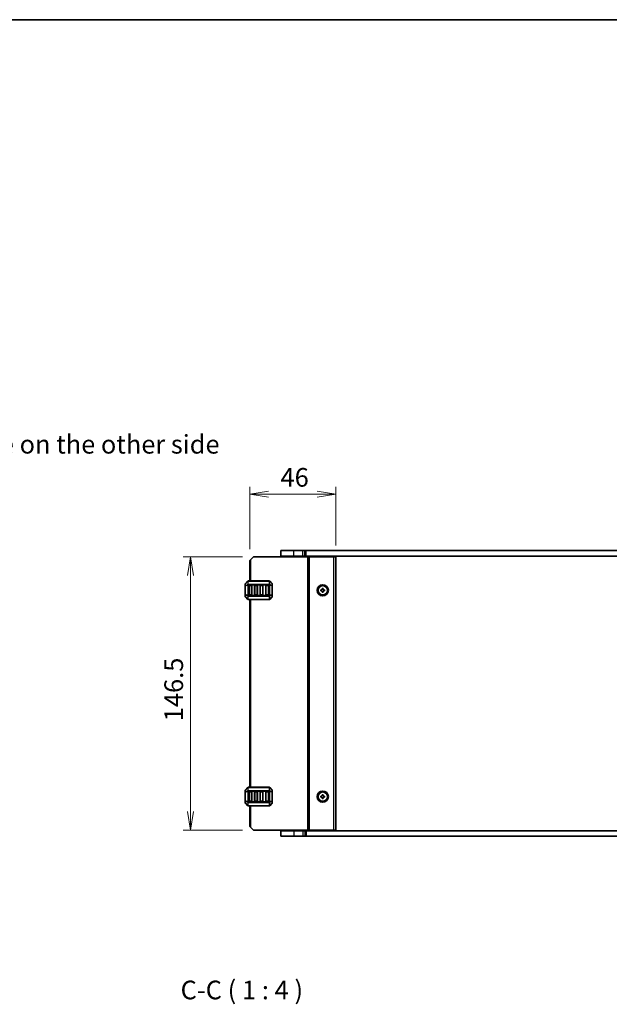
# Model space of a CAD drawing. Units: millimetres. Extents: x 0 to 6112, y 0 to 1124.
# Drawn here: x 1920 to 2236, y 597 to 1124 of the extents above; entities that cross this region are included whole.
import ezdxf

# ---------------------------------------------------------------- set-up
doc = ezdxf.new("R2010")
doc.units = ezdxf.units.MM
for name, color, linetype, lineweight in [('Border (ISO)', 7, 'Continuous', 35), ('Dimension (ISO)', 7, 'Continuous', 18), ('Dimension (ISO) @ 1', 7, 'Continuous', 18), ('Symbol (ISO) @ 1', 7, 'Continuous', 18), ('Visible (ISO)', 7, 'Continuous', 35), ('Visible Narrow (ISO)', 7, 'Continuous', 25)]:
    doc.layers.add(name, color=color, linetype=linetype, lineweight=lineweight)
doc.styles.add('Note Text (TK)', font='MS PGothic.ttf')
doc.dimstyles.new('Default - Method 1b (TK)', dxfattribs={"dimscale": 2.5, "dimtxt": 2.5, "dimasz": 2.5, "dimexe": 1, "dimexo": 1.5, "dimgap": 1, "dimtad": 1, "dimrnd": 1e-08, "dimdsep": 46, "dimtxsty": 'Note Text (TK)', "dimblk": 'OPEN', "dimcen": 0.09, "dimdle": 5, "dimclrd": 100, "dimclre": 100, "dimclrt": 7, "dimadec": 1, "dimazin": 1, "dimtfac": 1, "dimtmove": 0, "dimatfit": 3, "dimldrblk": 'OPEN', "dimfxl": 1, "dimtolj": 1, "dimlwd": -1, "dimlwe": -1, "dimarcsym": 0})

# ---------------------------------------------------------------- blocks, each defined once
blk = doc.blocks.new('図面枠 tk図枠')
at = {"layer": 'Border (ISO)'}
blk.add_line((14.5, 289), (405.5, 289), dxfattribs=at)
blk = doc.blocks.new('_Open')
at = {"color": 0, "linetype": 'ByBlock', "lineweight": -2}
for p, q in [((-1, 0.167), (0, 0)), ((-1, -0.167), (0, 0)), ((0, 0), (-1, 0))]:
    blk.add_line(p, q, dxfattribs=at)
blk = doc.blocks.new('*D84')
at = {"layer": 'Defpoints', "color": 0}
for p in [(2043.49, 869.9), (2043.49, 834.41), (2089.49, 836.41)]:
    blk.add_point(p, dxfattribs=at)
at = {"layer": 'Dimension (ISO)', "color": 100}
for p, q in [((2043.49, 840.41), (2043.49, 873.9)), ((2089.49, 842.41), (2089.49, 873.9)), ((2079.49, 869.9), (2053.49, 869.9))]:
    blk.add_line(p, q, dxfattribs=at)
at = {"layer": 'Dimension (ISO)', "color": 100, "xscale": 10, "yscale": 10, "zscale": 10, "rotation": 180}
blk.add_blockref('_Open', (2043.49, 869.9), dxfattribs=at)
at = {"layer": 'Dimension (ISO)', "color": 100, "xscale": 10, "yscale": 10, "zscale": 10}
blk.add_blockref('_Open', (2089.49, 869.9), dxfattribs=at)
at = {"layer": 'Dimension (ISO)', "color": 7, "insert": (2059.87, 878.9), "char_height": 10, "attachment_point": 4, "style": 'Note Text (TK)'}
blk.add_mtext('\\A1;46', dxfattribs=at)
blk = doc.blocks.new('*D79')
at = {"layer": 'Defpoints', "color": 0}
for p in [(2045.49, 836.41), (2011.71, 689.91), (2045.49, 689.91)]:
    blk.add_point(p, dxfattribs=at)
at = {"layer": 'Dimension (ISO)', "color": 100}
for p, q in [((2039.49, 836.41), (2007.71, 836.41)), ((2011.71, 826.41), (2011.71, 699.91)), ((2039.49, 689.91), (2007.71, 689.91))]:
    blk.add_line(p, q, dxfattribs=at)
at = {"layer": 'Dimension (ISO)', "color": 100, "xscale": 10, "yscale": 10, "zscale": 10}
for p, rotation in [((2011.71, 836.41), 90), ((2011.71, 689.91), 270)]:
    blk.add_blockref('_Open', p, dxfattribs=dict(at, rotation=rotation))
at = {"layer": 'Dimension (ISO)', "color": 7, "insert": (2002.71, 748.27), "char_height": 10, "attachment_point": 4, "rotation": 90, "style": 'Note Text (TK)'}
blk.add_mtext('\\A1;146.5', dxfattribs=at)

msp = doc.modelspace()

# ---------------------------------------------------------------- linework, layer by layer
at = {"layer": 'Visible (ISO)'}
for p, q in [((2066.9869, 839.6583), (2059.9869, 839.6583)), ((2059.9869, 836.6583), (2059.9869, 839.6583)), ((2066.9869, 839.6583), (2071.8651, 839.6583)), ((2072.9258, 839.6583), (2071.8651, 839.6583)), ((2072.9258, 839.6583), (2073.34, 839.6583)), ((2073.34, 839.6583), (2073.6935, 839.6583)), ((2073.6935, 839.6583), (2278.2803, 839.6583)), ((2043.4869, 834.4083), (2043.9869, 834.9083)), ((2043.4869, 823.4083), (2043.4869, 834.4083)), ((2045.4869, 836.4083), (2043.9869, 834.9083)), ((2045.4869, 836.4083), (2074.5869, 836.4083)), ((2059.9869, 836.6583), (2066.9869, 836.6583)), ((2060.9869, 836.4083), (2060.9869, 836.6583)), ((2071.8651, 836.6583), (2066.9869, 836.6583)), ((2071.8651, 836.6583), (2072.9258, 836.6583)), ((2072.4869, 836.4083), (2072.4869, 836.6583)), ((2073.34, 836.6583), (2072.9258, 836.6583)), ((2073.6935, 836.6583), (2073.34, 836.6583)), ((2278.2803, 836.6583), (2073.6935, 836.6583)), ((2075.0869, 836.4083), (2074.5869, 836.4083)), ((2075.0869, 836.4083), (2075.3869, 836.4083)), ((2075.0869, 689.9083), (2075.0869, 836.4083)), ((2075.3869, 836.4083), (2088.4869, 836.4083)), ((2080.7869, 836.4083), (2080.7869, 836.6583)), ((2084.1869, 836.4083), (2084.1869, 836.6583)), ((2089.4869, 836.4083), (2088.4869, 836.4083)), ((2089.4869, 689.9083), (2089.4869, 836.4083)), ((2042.3991, 823.3205), (2041.0748, 821.9962)), ((2053.8627, 823.4083), (2042.6112, 823.4083)), ((2055.3991, 821.9962), (2054.0748, 823.3205)), ((2040.9869, 821.7841), (2040.9869, 820.7355)), ((2040.9869, 820.7355), (2040.9869, 816.0811)), ((2042.9869, 815.9083), (2042.9869, 820.9083)), ((2043.2369, 821.1583), (2044.2369, 821.1583)), ((2044.4869, 820.9083), (2044.4869, 815.9083)), ((2045.9869, 815.9083), (2045.9869, 820.9083)), ((2046.2369, 821.1583), (2047.2369, 821.1583)), ((2047.4869, 820.9083), (2047.4869, 815.9083)), ((2048.9869, 815.9083), (2048.9869, 820.9083)), ((2049.2369, 821.1583), (2050.2369, 821.1583)), ((2050.4869, 820.9083), (2050.4869, 815.9083)), ((2051.9869, 815.9083), (2051.9869, 820.9083)), ((2052.2369, 821.1583), (2053.2369, 821.1583)), ((2053.4869, 820.9083), (2053.4869, 815.9083)), ((2055.4869, 820.7355), (2055.4869, 821.7841)), ((2055.4869, 816.0811), (2055.4869, 820.7355)), ((2081.4869, 818.1583), (2081.4869, 818.6583)), ((2081.4869, 818.6583), (2082.2369, 818.6583)), ((2082.2369, 818.1583), (2081.4869, 818.1583)), ((2082.2369, 818.6583), (2082.2369, 819.4083)), ((2082.2369, 819.4083), (2082.7369, 819.4083)), ((2082.2369, 817.4083), (2082.2369, 818.1583)), ((2082.7369, 817.4083), (2082.2369, 817.4083)), ((2082.7369, 819.4083), (2082.7369, 818.6583)), ((2082.7369, 818.6583), (2083.4869, 818.6583)), ((2083.4869, 818.1583), (2082.7369, 818.1583)), ((2082.7369, 818.1583), (2082.7369, 817.4083)), ((2083.4869, 818.6583), (2083.4869, 818.1583)), ((2040.9869, 816.0811), (2040.9869, 815.0326)), ((2041.0748, 814.8205), (2042.3991, 813.4962)), ((2042.6112, 813.4083), (2053.8627, 813.4083)), ((2044.2369, 815.6583), (2043.2369, 815.6583)), ((2043.4869, 712.9083), (2043.4869, 813.4083)), ((2047.2369, 815.6583), (2046.2369, 815.6583)), ((2050.2369, 815.6583), (2049.2369, 815.6583)), ((2053.2369, 815.6583), (2052.2369, 815.6583)), ((2054.0748, 813.4962), (2055.3991, 814.8205)), ((2055.4869, 815.0326), (2055.4869, 816.0811)), ((2042.3991, 712.8205), (2041.0748, 711.4962)), ((2053.8627, 712.9083), (2042.6112, 712.9083)), ((2055.3991, 711.4962), (2054.0748, 712.8205)), ((2040.9869, 711.2841), (2040.9869, 710.2355)), ((2040.9869, 710.2355), (2040.9869, 705.5811)), ((2042.9869, 705.4083), (2042.9869, 710.4083)), ((2043.2369, 710.6583), (2044.2369, 710.6583)), ((2044.4869, 710.4083), (2044.4869, 705.4083)), ((2045.9869, 705.4083), (2045.9869, 710.4083)), ((2046.2369, 710.6583), (2047.2369, 710.6583)), ((2047.4869, 710.4083), (2047.4869, 705.4083)), ((2048.9869, 705.4083), (2048.9869, 710.4083)), ((2049.2369, 710.6583), (2050.2369, 710.6583)), ((2050.4869, 710.4083), (2050.4869, 705.4083)), ((2051.9869, 705.4083), (2051.9869, 710.4083)), ((2052.2369, 710.6583), (2053.2369, 710.6583)), ((2053.4869, 710.4083), (2053.4869, 705.4083)), ((2055.4869, 710.2355), (2055.4869, 711.2841)), ((2055.4869, 705.5811), (2055.4869, 710.2355)), ((2081.4869, 707.6583), (2081.4869, 708.1583)), ((2081.4869, 708.1583), (2082.2369, 708.1583)), ((2082.2369, 707.6583), (2081.4869, 707.6583)), ((2082.2369, 708.1583), (2082.2369, 708.9083)), ((2082.2369, 708.9083), (2082.7369, 708.9083)), ((2082.2369, 706.9083), (2082.2369, 707.6583)), ((2082.7369, 706.9083), (2082.2369, 706.9083)), ((2082.7369, 708.9083), (2082.7369, 708.1583)), ((2082.7369, 708.1583), (2083.4869, 708.1583)), ((2083.4869, 707.6583), (2082.7369, 707.6583)), ((2082.7369, 707.6583), (2082.7369, 706.9083)), ((2083.4869, 708.1583), (2083.4869, 707.6583)), ((2040.9869, 705.5811), (2040.9869, 704.5326)), ((2041.0748, 704.3205), (2042.3991, 702.9962)), ((2042.6112, 702.9083), (2053.8627, 702.9083)), ((2044.2369, 705.1583), (2043.2369, 705.1583)), ((2043.4869, 691.9083), (2043.4869, 702.9083)), ((2047.2369, 705.1583), (2046.2369, 705.1583)), ((2050.2369, 705.1583), (2049.2369, 705.1583)), ((2053.2369, 705.1583), (2052.2369, 705.1583)), ((2054.0748, 702.9962), (2055.3991, 704.3205)), ((2055.4869, 704.5326), (2055.4869, 705.5811)), ((2043.9869, 691.4083), (2043.4869, 691.9083)), ((2043.9869, 691.4083), (2045.4869, 689.9083)), ((2045.4869, 689.9083), (2074.5869, 689.9083)), ((2059.9869, 689.6583), (2059.9869, 686.6583)), ((2066.9869, 689.6583), (2059.9869, 689.6583)), ((2059.9869, 686.6583), (2066.9869, 686.6583)), ((2060.9869, 689.6583), (2060.9869, 689.9083)), ((2066.9869, 689.6583), (2071.8651, 689.6583)), ((2071.8651, 686.6583), (2066.9869, 686.6583)), ((2072.9258, 689.6583), (2071.8651, 689.6583)), ((2071.8651, 686.6583), (2072.9258, 686.6583)), ((2072.4869, 689.6583), (2072.4869, 689.9083)), ((2072.9258, 689.6583), (2073.34, 689.6583)), ((2073.34, 686.6583), (2072.9258, 686.6583)), ((2073.34, 689.6583), (2073.6935, 689.6583)), ((2073.6935, 686.6583), (2073.34, 686.6583)), ((2073.6935, 689.6583), (2278.2803, 689.6583)), ((2278.2803, 686.6583), (2073.6935, 686.6583)), ((2075.0869, 689.9083), (2074.5869, 689.9083)), ((2075.0869, 689.9083), (2075.3869, 689.9083)), ((2075.3869, 689.9083), (2088.4869, 689.9083)), ((2080.7869, 689.6583), (2080.7869, 689.9083)), ((2084.1869, 689.6583), (2084.1869, 689.9083)), ((2089.4869, 689.9083), (2088.4869, 689.9083))]:
    msp.add_line(p, q, dxfattribs=at)
for centre, radius in [((2082.4869, 818.4083), 3), ((2082.4869, 818.4083), 2.4804), ((2082.4869, 707.9083), 3), ((2082.4869, 707.9083), 2.4804)]:
    msp.add_circle(centre, radius, dxfattribs=at)
for centre, radius, start, end in [((2042.6112, 823.1083), 0.3, 90, 135), ((2053.8627, 823.1083), 0.3, 45, 90), ((2041.2869, 821.7841), 0.3, 135, 180), ((2043.2369, 820.9083), 0.25, 90, 180), ((2044.2369, 820.9083), 0.25, 0, 90), ((2046.2369, 820.9083), 0.25, 90, 180), ((2047.2369, 820.9083), 0.25, 0, 90), ((2049.2369, 820.9083), 0.25, 90, 180), ((2050.2369, 820.9083), 0.25, 0, 90), ((2052.2369, 820.9083), 0.25, 90, 180), ((2053.2369, 820.9083), 0.25, 0, 90), ((2055.1869, 821.7841), 0.3, 0, 45), ((2041.2869, 815.0326), 0.3, 180, 225), ((2042.6112, 813.7083), 0.3, 225, 270), ((2043.2369, 815.9083), 0.25, 180, 270), ((2044.2369, 815.9083), 0.25, 270, 0), ((2046.2369, 815.9083), 0.25, 180, 270), ((2047.2369, 815.9083), 0.25, 270, 0), ((2049.2369, 815.9083), 0.25, 180, 270), ((2050.2369, 815.9083), 0.25, 270, 0), ((2052.2369, 815.9083), 0.25, 180, 270), ((2053.2369, 815.9083), 0.25, 270, 0), ((2053.8627, 813.7083), 0.3, 270, 315), ((2055.1869, 815.0326), 0.3, 315, 0), ((2042.6112, 712.6083), 0.3, 90, 135), ((2053.8627, 712.6083), 0.3, 45, 90), ((2041.2869, 711.2841), 0.3, 135, 180), ((2043.2369, 710.4083), 0.25, 90, 180), ((2044.2369, 710.4083), 0.25, 0, 90), ((2046.2369, 710.4083), 0.25, 90, 180), ((2047.2369, 710.4083), 0.25, 0, 90), ((2049.2369, 710.4083), 0.25, 90, 180), ((2050.2369, 710.4083), 0.25, 0, 90), ((2052.2369, 710.4083), 0.25, 90, 180), ((2053.2369, 710.4083), 0.25, 0, 90), ((2055.1869, 711.2841), 0.3, 0, 45), ((2041.2869, 704.5326), 0.3, 180, 225), ((2042.6112, 703.2083), 0.3, 225, 270), ((2043.2369, 705.4083), 0.25, 180, 270), ((2044.2369, 705.4083), 0.25, 270, 0), ((2046.2369, 705.4083), 0.25, 180, 270), ((2047.2369, 705.4083), 0.25, 270, 0), ((2049.2369, 705.4083), 0.25, 180, 270), ((2050.2369, 705.4083), 0.25, 270, 0), ((2052.2369, 705.4083), 0.25, 180, 270), ((2053.2369, 705.4083), 0.25, 270, 0), ((2053.8627, 703.2083), 0.3, 270, 315), ((2055.1869, 704.5326), 0.3, 315, 0)]:
    msp.add_arc(centre, radius, start, end, dxfattribs=at)
at = {"layer": 'Visible Narrow (ISO)'}
for p, q in [((2066.9869, 836.6583), (2066.9869, 839.6583)), ((2071.8651, 836.6583), (2071.8651, 839.6583)), ((2072.9258, 836.6583), (2072.9258, 839.6583)), ((2073.34, 836.6583), (2073.34, 839.6583)), ((2073.6935, 836.6583), (2073.6935, 839.6583)), ((2043.9869, 823.4083), (2043.9869, 834.9083)), ((2066.9869, 836.4083), (2066.9869, 836.6583)), ((2072.1869, 836.4083), (2072.1869, 836.6583)), ((2074.5869, 689.9083), (2074.5869, 836.4083)), ((2075.3869, 689.9083), (2075.3869, 836.4083)), ((2080.4869, 836.4083), (2080.4869, 836.6583)), ((2081.0869, 836.4083), (2081.0869, 836.6583)), ((2083.8869, 836.4083), (2083.8869, 836.6583)), ((2084.4869, 836.4083), (2084.4869, 836.6583)), ((2088.4869, 689.9083), (2088.4869, 836.4083)), ((2041.0748, 821.9341), (2042.3991, 823.2583)), ((2042.3991, 823.2583), (2042.3991, 821.4341)), ((2042.6112, 823.3205), (2042.6112, 823.4083)), ((2042.6112, 823.3205), (2053.8627, 823.3205)), ((2042.6112, 821.4962), (2042.6112, 823.3205)), ((2053.8627, 823.3205), (2053.8627, 823.4083)), ((2053.8627, 823.3205), (2053.8627, 821.4962)), ((2054.0748, 821.4341), (2054.0748, 823.2583)), ((2054.0748, 823.2583), (2055.3991, 821.9341)), ((2041.0748, 820.7355), (2040.9869, 820.7355)), ((2041.0748, 820.8855), (2041.0748, 821.9341)), ((2042.3991, 821.4341), (2041.0748, 820.8855)), ((2041.0748, 820.7355), (2042.3991, 821.2841)), ((2041.0748, 816.0811), (2041.0748, 820.7355)), ((2042.3991, 821.2841), (2042.6112, 821.2841)), ((2042.3991, 821.2841), (2042.3991, 815.5326)), ((2042.6112, 821.4962), (2042.6112, 821.2841)), ((2053.8627, 821.4962), (2042.6112, 821.4962)), ((2042.6112, 815.5326), (2042.6112, 821.2841)), ((2042.6112, 821.2841), (2053.8627, 821.2841)), ((2043.2369, 820.9083), (2042.9869, 820.9083)), ((2043.2369, 821.1583), (2043.2369, 820.9083)), ((2043.2369, 820.9083), (2044.2369, 820.9083)), ((2043.2369, 815.9083), (2043.2369, 820.9083)), ((2044.2369, 820.9083), (2044.2369, 821.1583)), ((2044.4869, 820.9083), (2044.2369, 820.9083)), ((2044.2369, 820.9083), (2044.2369, 815.9083)), ((2046.2369, 820.9083), (2045.9869, 820.9083)), ((2046.2369, 821.1583), (2046.2369, 820.9083)), ((2046.2369, 815.9083), (2046.2369, 820.9083)), ((2046.2369, 820.9083), (2047.2369, 820.9083)), ((2047.2369, 820.9083), (2047.2369, 821.1583)), ((2047.4869, 820.9083), (2047.2369, 820.9083)), ((2047.2369, 820.9083), (2047.2369, 815.9083)), ((2049.2369, 820.9083), (2048.9869, 820.9083)), ((2049.2369, 821.1583), (2049.2369, 820.9083)), ((2049.2369, 820.9083), (2050.2369, 820.9083)), ((2049.2369, 815.9083), (2049.2369, 820.9083)), ((2050.2369, 820.9083), (2050.2369, 821.1583)), ((2050.4869, 820.9083), (2050.2369, 820.9083)), ((2050.2369, 820.9083), (2050.2369, 815.9083)), ((2052.2369, 820.9083), (2051.9869, 820.9083)), ((2052.2369, 821.1583), (2052.2369, 820.9083)), ((2052.2369, 815.9083), (2052.2369, 820.9083)), ((2052.2369, 820.9083), (2053.2369, 820.9083)), ((2053.2369, 820.9083), (2053.2369, 821.1583)), ((2053.4869, 820.9083), (2053.2369, 820.9083)), ((2053.2369, 820.9083), (2053.2369, 815.9083)), ((2053.8627, 821.4962), (2053.8627, 821.2841)), ((2054.0748, 821.2841), (2053.8627, 821.2841)), ((2053.8627, 821.2841), (2053.8627, 815.5326)), ((2055.3991, 820.8855), (2054.0748, 821.4341)), ((2054.0748, 815.5326), (2054.0748, 821.2841)), ((2054.0748, 821.2841), (2055.3991, 820.7355)), ((2055.3991, 821.9341), (2055.3991, 820.8855)), ((2055.4869, 820.7355), (2055.3991, 820.7355)), ((2055.3991, 820.7355), (2055.3991, 816.0811)), ((2040.9869, 816.0811), (2041.0748, 816.0811)), ((2042.3991, 815.5326), (2041.0748, 816.0811)), ((2041.0748, 814.8826), (2041.0748, 815.9311)), ((2041.0748, 815.9311), (2042.3991, 815.3826)), ((2042.3991, 813.5583), (2041.0748, 814.8826)), ((2042.3991, 815.5326), (2042.6112, 815.5326)), ((2042.3991, 815.3826), (2042.3991, 813.5583)), ((2042.6112, 815.3205), (2042.6112, 815.5326)), ((2053.8627, 815.5326), (2042.6112, 815.5326)), ((2042.6112, 815.3205), (2053.8627, 815.3205)), ((2042.6112, 813.4962), (2042.6112, 815.3205)), ((2042.6112, 813.4962), (2042.6112, 813.4083)), ((2053.8627, 813.4962), (2042.6112, 813.4962)), ((2042.9869, 815.9083), (2043.2369, 815.9083)), ((2043.2369, 815.9083), (2043.2369, 815.6583)), ((2044.2369, 815.9083), (2043.2369, 815.9083)), ((2043.9869, 712.9083), (2043.9869, 813.4083)), ((2044.2369, 815.9083), (2044.4869, 815.9083)), ((2044.2369, 815.6583), (2044.2369, 815.9083)), ((2045.9869, 815.9083), (2046.2369, 815.9083)), ((2046.2369, 815.9083), (2046.2369, 815.6583)), ((2047.2369, 815.9083), (2046.2369, 815.9083)), ((2047.2369, 815.9083), (2047.4869, 815.9083)), ((2047.2369, 815.6583), (2047.2369, 815.9083)), ((2048.9869, 815.9083), (2049.2369, 815.9083)), ((2049.2369, 815.9083), (2049.2369, 815.6583)), ((2050.2369, 815.9083), (2049.2369, 815.9083)), ((2050.2369, 815.9083), (2050.4869, 815.9083)), ((2050.2369, 815.6583), (2050.2369, 815.9083)), ((2051.9869, 815.9083), (2052.2369, 815.9083)), ((2052.2369, 815.9083), (2052.2369, 815.6583)), ((2053.2369, 815.9083), (2052.2369, 815.9083)), ((2053.2369, 815.6583), (2053.2369, 815.9083)), ((2053.2369, 815.9083), (2053.4869, 815.9083)), ((2054.0748, 815.5326), (2053.8627, 815.5326)), ((2053.8627, 815.3205), (2053.8627, 815.5326)), ((2053.8627, 815.3205), (2053.8627, 813.4962)), ((2053.8627, 813.4962), (2053.8627, 813.4083)), ((2055.3991, 816.0811), (2054.0748, 815.5326)), ((2054.0748, 815.3826), (2055.3991, 815.9311)), ((2054.0748, 813.5583), (2054.0748, 815.3826)), ((2055.3991, 814.8826), (2054.0748, 813.5583)), ((2055.3991, 816.0811), (2055.4869, 816.0811)), ((2055.3991, 815.9311), (2055.3991, 814.8826)), ((2041.0748, 711.4341), (2042.3991, 712.7583)), ((2042.3991, 712.7583), (2042.3991, 710.9341)), ((2042.6112, 712.8205), (2042.6112, 712.9083)), ((2042.6112, 712.8205), (2053.8627, 712.8205)), ((2042.6112, 710.9962), (2042.6112, 712.8205)), ((2053.8627, 712.8205), (2053.8627, 712.9083)), ((2053.8627, 712.8205), (2053.8627, 710.9962)), ((2054.0748, 710.9341), (2054.0748, 712.7583)), ((2054.0748, 712.7583), (2055.3991, 711.4341)), ((2041.0748, 710.2355), (2040.9869, 710.2355)), ((2041.0748, 710.3855), (2041.0748, 711.4341)), ((2042.3991, 710.9341), (2041.0748, 710.3855)), ((2041.0748, 710.2355), (2042.3991, 710.7841)), ((2041.0748, 705.5811), (2041.0748, 710.2355)), ((2042.3991, 710.7841), (2042.6112, 710.7841)), ((2042.3991, 710.7841), (2042.3991, 705.0326)), ((2042.6112, 710.9962), (2042.6112, 710.7841)), ((2053.8627, 710.9962), (2042.6112, 710.9962)), ((2042.6112, 705.0326), (2042.6112, 710.7841)), ((2042.6112, 710.7841), (2053.8627, 710.7841)), ((2043.2369, 710.4083), (2042.9869, 710.4083)), ((2043.2369, 710.6583), (2043.2369, 710.4083)), ((2043.2369, 710.4083), (2044.2369, 710.4083)), ((2043.2369, 705.4083), (2043.2369, 710.4083)), ((2044.2369, 710.4083), (2044.2369, 710.6583)), ((2044.4869, 710.4083), (2044.2369, 710.4083)), ((2044.2369, 710.4083), (2044.2369, 705.4083)), ((2046.2369, 710.4083), (2045.9869, 710.4083)), ((2046.2369, 710.6583), (2046.2369, 710.4083)), ((2046.2369, 705.4083), (2046.2369, 710.4083)), ((2046.2369, 710.4083), (2047.2369, 710.4083)), ((2047.2369, 710.4083), (2047.2369, 710.6583)), ((2047.4869, 710.4083), (2047.2369, 710.4083)), ((2047.2369, 710.4083), (2047.2369, 705.4083)), ((2049.2369, 710.4083), (2048.9869, 710.4083)), ((2049.2369, 710.6583), (2049.2369, 710.4083)), ((2049.2369, 710.4083), (2050.2369, 710.4083)), ((2049.2369, 705.4083), (2049.2369, 710.4083)), ((2050.2369, 710.4083), (2050.2369, 710.6583)), ((2050.4869, 710.4083), (2050.2369, 710.4083)), ((2050.2369, 710.4083), (2050.2369, 705.4083)), ((2052.2369, 710.4083), (2051.9869, 710.4083)), ((2052.2369, 710.6583), (2052.2369, 710.4083)), ((2052.2369, 705.4083), (2052.2369, 710.4083)), ((2052.2369, 710.4083), (2053.2369, 710.4083)), ((2053.2369, 710.4083), (2053.2369, 710.6583)), ((2053.4869, 710.4083), (2053.2369, 710.4083)), ((2053.2369, 710.4083), (2053.2369, 705.4083)), ((2053.8627, 710.9962), (2053.8627, 710.7841)), ((2054.0748, 710.7841), (2053.8627, 710.7841)), ((2053.8627, 710.7841), (2053.8627, 705.0326)), ((2055.3991, 710.3855), (2054.0748, 710.9341)), ((2054.0748, 705.0326), (2054.0748, 710.7841)), ((2054.0748, 710.7841), (2055.3991, 710.2355)), ((2055.3991, 711.4341), (2055.3991, 710.3855)), ((2055.4869, 710.2355), (2055.3991, 710.2355)), ((2055.3991, 710.2355), (2055.3991, 705.5811)), ((2040.9869, 705.5811), (2041.0748, 705.5811)), ((2042.3991, 705.0326), (2041.0748, 705.5811)), ((2041.0748, 704.3826), (2041.0748, 705.4311)), ((2041.0748, 705.4311), (2042.3991, 704.8826)), ((2042.3991, 703.0583), (2041.0748, 704.3826)), ((2042.3991, 705.0326), (2042.6112, 705.0326)), ((2042.3991, 704.8826), (2042.3991, 703.0583)), ((2042.6112, 704.8205), (2042.6112, 705.0326)), ((2053.8627, 705.0326), (2042.6112, 705.0326)), ((2042.6112, 704.8205), (2053.8627, 704.8205)), ((2042.6112, 702.9962), (2042.6112, 704.8205)), ((2042.6112, 702.9962), (2042.6112, 702.9083)), ((2053.8627, 702.9962), (2042.6112, 702.9962)), ((2042.9869, 705.4083), (2043.2369, 705.4083)), ((2043.2369, 705.4083), (2043.2369, 705.1583)), ((2044.2369, 705.4083), (2043.2369, 705.4083)), ((2043.9869, 691.4083), (2043.9869, 702.9083)), ((2044.2369, 705.4083), (2044.4869, 705.4083)), ((2044.2369, 705.1583), (2044.2369, 705.4083)), ((2045.9869, 705.4083), (2046.2369, 705.4083)), ((2046.2369, 705.4083), (2046.2369, 705.1583)), ((2047.2369, 705.4083), (2046.2369, 705.4083)), ((2047.2369, 705.4083), (2047.4869, 705.4083)), ((2047.2369, 705.1583), (2047.2369, 705.4083)), ((2048.9869, 705.4083), (2049.2369, 705.4083)), ((2049.2369, 705.4083), (2049.2369, 705.1583)), ((2050.2369, 705.4083), (2049.2369, 705.4083)), ((2050.2369, 705.4083), (2050.4869, 705.4083)), ((2050.2369, 705.1583), (2050.2369, 705.4083)), ((2051.9869, 705.4083), (2052.2369, 705.4083)), ((2052.2369, 705.4083), (2052.2369, 705.1583)), ((2053.2369, 705.4083), (2052.2369, 705.4083)), ((2053.2369, 705.1583), (2053.2369, 705.4083)), ((2053.2369, 705.4083), (2053.4869, 705.4083)), ((2054.0748, 705.0326), (2053.8627, 705.0326)), ((2053.8627, 704.8205), (2053.8627, 705.0326)), ((2053.8627, 704.8205), (2053.8627, 702.9962)), ((2053.8627, 702.9962), (2053.8627, 702.9083)), ((2055.3991, 705.5811), (2054.0748, 705.0326)), ((2054.0748, 704.8826), (2055.3991, 705.4311)), ((2054.0748, 703.0583), (2054.0748, 704.8826)), ((2055.3991, 704.3826), (2054.0748, 703.0583)), ((2055.3991, 705.5811), (2055.4869, 705.5811)), ((2055.3991, 705.4311), (2055.3991, 704.3826)), ((2066.9869, 689.6583), (2066.9869, 689.9083)), ((2066.9869, 689.6583), (2066.9869, 686.6583)), ((2071.8651, 689.6583), (2071.8651, 686.6583)), ((2072.1869, 689.6583), (2072.1869, 689.9083)), ((2072.9258, 689.6583), (2072.9258, 686.6583)), ((2073.34, 689.6583), (2073.34, 686.6583)), ((2073.6935, 689.6583), (2073.6935, 686.6583)), ((2080.4869, 689.6583), (2080.4869, 689.9083)), ((2081.0869, 689.6583), (2081.0869, 689.9083)), ((2083.8869, 689.6583), (2083.8869, 689.9083)), ((2084.4869, 689.6583), (2084.4869, 689.9083))]:
    msp.add_line(p, q, dxfattribs=at)
for centre, major_axis, ratio, start_param, end_param in [((2042.6112, 823.1083), (-0.2121, 0.2121), 0.28108464, 0, 0.54802841), ((2042.6112, 823.1083), (0.3, 0), 0.70710678, 1.57079633, 2.35619449), ((2053.8627, 823.1083), (-0.3, 0), 0.70710678, 3.92699082, 4.71238898), ((2053.8627, 823.1083), (0.2121, 0.2121), 0.28108464, 5.7351569, 6.28318531), ((2041.2869, 821.7841), (-0.3, 0), 0.70710678, 5.49778714, 6.28318531), ((2041.2869, 820.7355), (-0.3, 0), 0.70710678, 5.49778714, 6.28318531), ((2041.2869, 821.7841), (-0.2121, 0.2121), 0.28108464, 0, 0.54802841), ((2041.2869, 820.7355), (-0.1148, 0.2772), 0.67859834, 0.74875372, 1.29678212), ((2042.6112, 821.2841), (0.1148, -0.2772), 0.67859834, 3.89034637, 4.43837478), ((2042.6112, 821.2841), (0.3, 0), 0.70710678, 1.57079633, 2.35619449), ((2053.8627, 821.2841), (-0.3, 0), 0.70710678, 3.92699082, 4.71238898), ((2053.8627, 821.2841), (-0.1148, -0.2772), 0.67859834, 1.84481053, 2.39283894), ((2055.1869, 821.7841), (0.2121, 0.2121), 0.28108464, 5.7351569, 6.28318531), ((2055.1869, 821.7841), (0.3, 0), 0.70710678, 0, 0.78539816), ((2055.1869, 820.7355), (0.3, 0), 0.70710678, 0, 0.78539816), ((2055.1869, 820.7355), (-0.1148, -0.2772), 0.67859834, 1.84481053, 2.39283894), ((2041.2869, 816.0811), (-0.3, 0), 0.70710678, 0, 0.78539816), ((2041.2869, 815.0326), (-0.3, 0), 0.70710678, 0, 0.78539816), ((2041.2869, 816.0811), (0.1148, 0.2772), 0.67859834, 1.84481053, 2.39283894), ((2041.2869, 815.0326), (-0.2121, -0.2121), 0.28108464, 5.7351569, 6.28318531), ((2042.6112, 815.5326), (0.1148, 0.2772), 0.67859834, 1.84481053, 2.39283894), ((2042.6112, 813.7083), (-0.2121, -0.2121), 0.28108464, 5.7351569, 6.28318531), ((2042.6112, 815.5326), (0.3, 0), 0.70710678, 3.92699082, 4.71238898), ((2042.6112, 813.7083), (0.3, 0), 0.70710678, 3.92699082, 4.71238898), ((2053.8627, 815.5326), (-0.3, 0), 0.70710678, 1.57079633, 2.35619449), ((2053.8627, 813.7083), (-0.3, 0), 0.70710678, 1.57079633, 2.35619449), ((2053.8627, 815.5326), (-0.1148, 0.2772), 0.67859834, 3.89034637, 4.43837478), ((2053.8627, 813.7083), (0.2121, -0.2121), 0.28108464, 0, 0.54802841), ((2055.1869, 816.0811), (0.3, 0), 0.70710678, 5.49778714, 6.28318531), ((2055.1869, 816.0811), (0.1148, -0.2772), 0.67859834, 0.74875372, 1.29678212), ((2055.1869, 815.0326), (0.3, 0), 0.70710678, 5.49778714, 6.28318531), ((2055.1869, 815.0326), (0.2121, -0.2121), 0.28108464, 0, 0.54802841), ((2042.6112, 712.6083), (-0.2121, 0.2121), 0.28108464, 0, 0.54802841), ((2042.6112, 712.6083), (0.3, 0), 0.70710678, 1.57079633, 2.35619449), ((2053.8627, 712.6083), (-0.3, 0), 0.70710678, 3.92699082, 4.71238898), ((2053.8627, 712.6083), (0.2121, 0.2121), 0.28108464, 5.7351569, 6.28318531), ((2041.2869, 711.2841), (-0.3, 0), 0.70710678, 5.49778714, 6.28318531), ((2041.2869, 710.2355), (-0.3, 0), 0.70710678, 5.49778714, 6.28318531), ((2041.2869, 711.2841), (-0.2121, 0.2121), 0.28108464, 0, 0.54802841), ((2041.2869, 710.2355), (-0.1148, 0.2772), 0.67859834, 0.74875372, 1.29678212), ((2042.6112, 710.7841), (0.1148, -0.2772), 0.67859834, 3.89034637, 4.43837478), ((2042.6112, 710.7841), (0.3, 0), 0.70710678, 1.57079633, 2.35619449), ((2053.8627, 710.7841), (-0.3, 0), 0.70710678, 3.92699082, 4.71238898), ((2053.8627, 710.7841), (-0.1148, -0.2772), 0.67859834, 1.84481053, 2.39283894), ((2055.1869, 711.2841), (0.2121, 0.2121), 0.28108464, 5.7351569, 6.28318531), ((2055.1869, 711.2841), (0.3, 0), 0.70710678, 0, 0.78539816), ((2055.1869, 710.2355), (0.3, 0), 0.70710678, 0, 0.78539816), ((2055.1869, 710.2355), (-0.1148, -0.2772), 0.67859834, 1.84481053, 2.39283894), ((2041.2869, 705.5811), (-0.3, 0), 0.70710678, 0, 0.78539816), ((2041.2869, 704.5326), (-0.3, 0), 0.70710678, 0, 0.78539816), ((2041.2869, 705.5811), (0.1148, 0.2772), 0.67859834, 1.84481053, 2.39283894), ((2041.2869, 704.5326), (-0.2121, -0.2121), 0.28108464, 5.7351569, 6.28318531), ((2042.6112, 705.0326), (0.1148, 0.2772), 0.67859834, 1.84481053, 2.39283894), ((2042.6112, 703.2083), (-0.2121, -0.2121), 0.28108464, 5.7351569, 6.28318531), ((2042.6112, 705.0326), (0.3, 0), 0.70710678, 3.92699082, 4.71238898), ((2042.6112, 703.2083), (0.3, 0), 0.70710678, 3.92699082, 4.71238898), ((2053.8627, 705.0326), (-0.3, 0), 0.70710678, 1.57079633, 2.35619449), ((2053.8627, 703.2083), (-0.3, 0), 0.70710678, 1.57079633, 2.35619449), ((2053.8627, 705.0326), (-0.1148, 0.2772), 0.67859834, 3.89034637, 4.43837478), ((2053.8627, 703.2083), (0.2121, -0.2121), 0.28108464, 0, 0.54802841), ((2055.1869, 705.5811), (0.3, 0), 0.70710678, 5.49778714, 6.28318531), ((2055.1869, 705.5811), (0.1148, -0.2772), 0.67859834, 0.74875372, 1.29678212), ((2055.1869, 704.5326), (0.3, 0), 0.70710678, 5.49778714, 6.28318531), ((2055.1869, 704.5326), (0.2121, -0.2121), 0.28108464, 0, 0.54802841)]:
    msp.add_ellipse(centre, major_axis=major_axis, ratio=ratio, start_param=start_param, end_param=end_param, dxfattribs=at)

# ---------------------------------------------------------------- block references
at = {"xscale": 4, "yscale": 4, "zscale": 4}
msp.add_blockref('図面枠 tk図枠', (929.5, -32), dxfattribs=at)

# ---------------------------------------------------------------- texts
at = {"layer": 'Symbol (ISO) @ 1', "color": 7, "insert": (1771.7523, 896.6101), "char_height": 9.96, "width": 268.162804, "attachment_point": 4, "line_spacing_factor": 1.5, "style": 'Note Text (TK)'}
msp.add_mtext('\\fMS PGothic|b0|i0;{\\H9.9600;※ 反対面も同様 / Same on the other side}', dxfattribs=at)
at = {"layer": 'Symbol (ISO) @ 1', "color": 7, "insert": (2006.3867, 596.2309), "char_height": 10, "attachment_point": 7, "style": 'Note Text (TK)'}
msp.add_mtext('C-C ( 1 : 4 )', dxfattribs=at)

# ---------------------------------------------------------------- dimensions: what is measured, and where the dimension line sits
at = {"layer": 'Dimension (ISO) @ 1', "color": 100}
for base, p1, p2, angle, picture, middle in [((2043.4869, 869.901), (2089.4869, 836.4083), (2043.4869, 834.4083), 180, '*D84', (2066.4869, 869.901)), ((2011.7074, 689.9083), (2045.4869, 836.4083), (2045.4869, 689.9083), 90, '*D79', (2011.7074, 763.1583))]:
    dim = msp.add_linear_dim(base=base, p1=p1, p2=p2, angle=angle, dimstyle='Default - Method 1b (TK)', override={"dimscale": 1, "dimtxt": 10, "dimasz": 10, "dimexe": 4, "dimexo": 6, "dimgap": 4, "dimdec": 2, "dimcen": 0.36, "dimtol": 0, "dimlim": 0, "dimtp": 0, "dimtm": 0, "dimtdec": 2, "dimtix": 0, "dimtofl": 0, "dimtmove": 0, "dimatfit": 1}, dxfattribs=at)
    dim.commit()
    dim.dimension.update_dxf_attribs({"geometry": picture, "text_midpoint": middle, "dimtype": 128})

doc.saveas('drawing.dxf')
